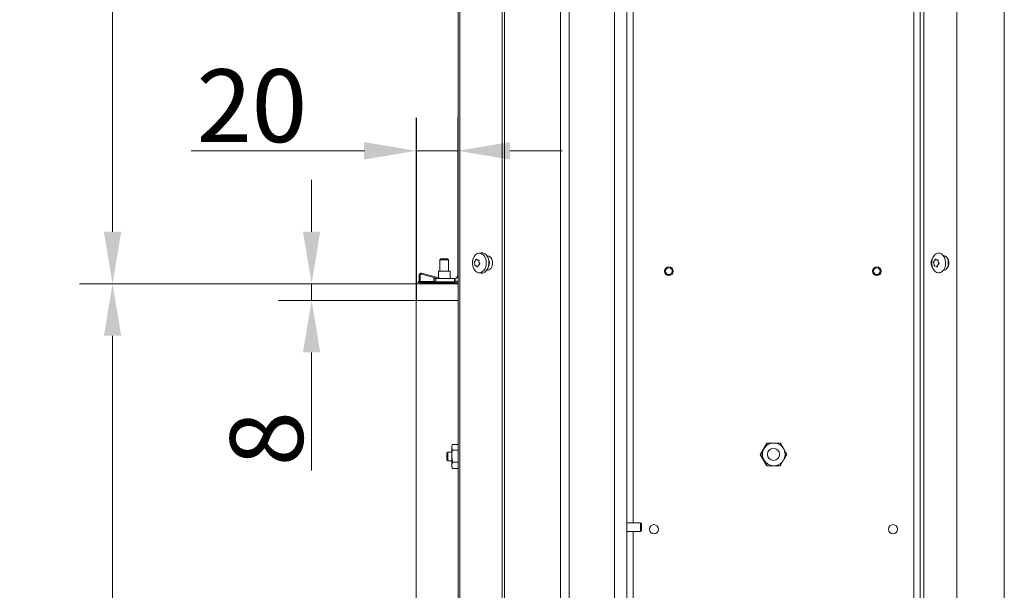
# Model space of a CAD drawing. Extents: x 354 to 3756, y -2590 to 627.
# Drawn here: x 354 to 827, y -494 to -220 of the extents above; entities that cross this region are included whole.
import ezdxf

# ---------------------------------------------------------------- set-up
doc = ezdxf.new("R2010")
doc.units = 0
doc.header["$LTSCALE"] = 5
doc.layers.add('Bemaßungen(Brunner)', color=7, linetype='Continuous', lineweight=25)
doc.layers.add('LAYER12', color=30, linetype='Continuous')
doc.layers.add('LAYER13', color=30, linetype='Continuous')
doc.styles.add('Brunner 2014', font='arial.ttf', dxfattribs={"height": 35})
doc.dimstyles.new('Brunner 2014', dxfattribs={"dimscale": 5, "dimtxt": 35, "dimasz": 5, "dimexe": 3.175, "dimexo": 0, "dimgap": 0.762, "dimtad": 1, "dimdec": 0, "dimrnd": 1e-08, "dimtxsty": 'Brunner 2014', "dimcen": 0.09, "dimdle": 10, "dimclrd": 7, "dimclre": 7, "dimclrt": 7, "dimadec": 1, "dimazin": 2, "dimtfac": 0.666667, "dimtdec": 0, "dimtmove": 0, "dimatfit": 3, "dimldrblk": 'Filled-1', "dimfxl": 1, "dimtolj": 1, "dimlwd": 5, "dimlwe": 5, "dimarcsym": 0})

# ---------------------------------------------------------------- blocks, each defined once
blk = doc.blocks.new('*D88')
at = {"layer": 'Defpoints', "color": 0, "lineweight": 5}
for p in [(398.45, -346.51), (504.68, -346.51), (544.48, -851.51)]:
    blk.add_point(p, dxfattribs=at)
at = {"layer": 'LAYER12', "color": 7, "linetype": 'Continuous', "lineweight": 5}
for p, q in [((504.68, -346.51), (382.58, -346.51)), ((398.45, -826.51), (398.45, -371.51)), ((544.48, -851.51), (382.58, -851.51))]:
    blk.add_line(p, q, dxfattribs=at)
at = {"layer": 'LAYER12', "color": 7, "lineweight": 5}
for points in [[(394.28, -371.51), (402.62, -371.51), (398.45, -346.51)], [(394.28, -826.51), (402.62, -826.51), (398.45, -851.51)]]:
    blk.add_solid(points, dxfattribs=at)
at = {"layer": 'LAYER12', "color": 30, "lineweight": 5, "insert": (358.9, -580.11), "char_height": 35, "attachment_point": 2, "rotation": 90, "style": 'Brunner 2014'}
blk.add_mtext('\\A1;505', dxfattribs=at)
blk = doc.blocks.new('Filled-1')
at = {"color": 0}
for p, q in [((0, 0), (-1, 0.167)), ((-1, 0.167), (-1, -0.167)), ((-1, 0), (0, 0)), ((-1, -0.167), (0, 0))]:
    blk.add_line(p, q, dxfattribs=at)
at = {"color": 0, "flags": 128}
blk.add_lwpolyline([(-1, -0.167), (0, 0), (-1, 0.167), (-1, -0.167)], dxfattribs=at)
at = {"color": 0}
blk.add_solid([(-1, -0.167), (0, 0), (-1, 0.167), (-1, -0.167)], dxfattribs=at)
blk = doc.blocks.new('*D89')
at = {"layer": 'Bemaßungen(Brunner)', "color": 7, "linetype": 'Continuous', "lineweight": 5}
for p, q in [((567.48, 182.99), (382.58, 182.99)), ((398.45, -321.51), (398.45, 157.99)), ((504.68, -346.51), (382.58, -346.51))]:
    blk.add_line(p, q, dxfattribs=at)
at = {"layer": 'Bemaßungen(Brunner)', "color": 7, "lineweight": 5}
for points in [[(394.28, 157.99), (402.62, 157.99), (398.45, 182.99)], [(394.28, -321.51), (402.62, -321.51), (398.45, -346.51)]]:
    blk.add_solid(points, dxfattribs=at)
at = {"layer": 'Defpoints', "color": 0, "lineweight": 5}
for p in [(398.45, 182.99), (567.48, 182.99), (504.68, -346.51)]:
    blk.add_point(p, dxfattribs=at)
at = {"layer": 'Bemaßungen(Brunner)', "color": 7, "lineweight": 5, "insert": (376.77, -81.76), "char_height": 35, "attachment_point": 5, "rotation": 90, "style": 'Brunner 2014'}
blk.add_mtext('\\A1;529', dxfattribs=at)
blk = doc.blocks.new('*D91')
at = {"layer": 'Bemaßungen(Brunner)', "color": 7, "linetype": 'Continuous', "lineweight": 5}
for p, q in [((494.21, -321.51), (494.21, -296.51)), ((544.48, -346.51), (478.33, -346.51)), ((494.21, -346.51), (494.21, -354.51)), ((544.48, -354.51), (478.33, -354.51)), ((494.21, -379.51), (494.21, -436.32))]:
    blk.add_line(p, q, dxfattribs=at)
at = {"layer": 'Bemaßungen(Brunner)', "color": 7, "lineweight": 5}
for points in [[(490.04, -321.51), (498.38, -321.51), (494.21, -346.51)], [(490.04, -379.51), (498.38, -379.51), (494.21, -354.51)]]:
    blk.add_solid(points, dxfattribs=at)
at = {"layer": 'Defpoints', "color": 0, "lineweight": 5}
for p in [(544.48, -346.51), (494.21, -354.51), (544.48, -354.51)]:
    blk.add_point(p, dxfattribs=at)
at = {"layer": 'Bemaßungen(Brunner)', "color": 30, "lineweight": 5, "insert": (472.53, -420.98), "char_height": 35, "attachment_point": 5, "rotation": 90, "style": 'Brunner 2014'}
blk.add_mtext('\\A1;8', dxfattribs=at)
blk = doc.blocks.new('*D105')
at = {"layer": 'Bemaßungen(Brunner)', "color": 7, "linetype": 'Continuous', "lineweight": 5}
for p, q in [((544.68, -346.51), (544.68, -266.72)), ((564.68, -342.51), (564.68, -266.72)), ((519.68, -282.59), (436.44, -282.59)), ((564.68, -282.59), (544.68, -282.59)), ((589.68, -282.59), (614.68, -282.59))]:
    blk.add_line(p, q, dxfattribs=at)
at = {"layer": 'Bemaßungen(Brunner)', "color": 7, "lineweight": 5}
for points in [[(519.68, -278.43), (519.68, -286.76), (544.68, -282.59)], [(589.68, -278.43), (589.68, -286.76), (564.68, -282.59)]]:
    blk.add_solid(points, dxfattribs=at)
at = {"layer": 'Defpoints', "color": 0, "lineweight": 5}
for p in [(564.68, -282.59), (564.68, -342.51), (544.68, -346.51)]:
    blk.add_point(p, dxfattribs=at)
at = {"layer": 'Bemaßungen(Brunner)', "color": 30, "lineweight": 5, "insert": (465.56, -260.91), "char_height": 35, "attachment_point": 5, "style": 'Brunner 2014'}
blk.add_mtext('\\A1;20', dxfattribs=at)
blk = doc.blocks.new('*D106')
at = {"layer": 'Bemaßungen(Brunner)', "color": 7, "linetype": 'Continuous', "lineweight": 5}
for p, q in [((544.48, -346.51), (544.48, -266.72)), ((564.48, -342.51), (564.48, -266.72)), ((519.48, -282.59), (436.24, -282.59)), ((564.48, -282.59), (544.48, -282.59)), ((589.48, -282.59), (614.48, -282.59))]:
    blk.add_line(p, q, dxfattribs=at)
at = {"layer": 'Bemaßungen(Brunner)', "color": 7, "lineweight": 5}
for points in [[(519.48, -278.43), (519.48, -286.76), (544.48, -282.59)], [(589.48, -278.43), (589.48, -286.76), (564.48, -282.59)]]:
    blk.add_solid(points, dxfattribs=at)
at = {"layer": 'Defpoints', "color": 0, "lineweight": 5}
for p in [(564.48, -282.59), (564.48, -342.51), (544.48, -346.51)]:
    blk.add_point(p, dxfattribs=at)
at = {"layer": 'Bemaßungen(Brunner)', "color": 30, "lineweight": 5, "insert": (465.36, -260.91), "char_height": 35, "attachment_point": 5, "style": 'Brunner 2014'}
blk.add_mtext('\\A1;20', dxfattribs=at)

msp = doc.modelspace()

# ---------------------------------------------------------------- linework, layer by layer
at = {"color": 7, "linetype": 'Continuous', "lineweight": 18}
for p, q in [((564.68, -851.51), (564.68, 179.99)), ((565.55, -851.51), (565.55, 180.53)), ((585.89, -851.51), (585.89, 181.39)), ((586.95, -851.51), (586.95, 181.39)), ((827.38, 178.49), (827.38, -851.51)), ((578.46, -333.01), (578.82, -333.01)), ((793.79, -335.54), (793.79, -335.54)), ((794.79, -335.03), (794.79, -335.03)), ((795.49, -335), (795.42, -335)), ((795.85, -331.73), (795.51, -331.77)), ((795.6, -336.01), (795.6, -336.01)), ((578.46, -340.01), (578.82, -340.01)), ((793.6, -337.01), (793.6, -337.01)), ((795.41, -337.48), (795.41, -337.48)), ((553.18, -345.51), (553.18, -344.01)), ((563.18, -344.01), (553.18, -344.01)), ((563.18, -345.51), (553.18, -345.51)), ((563.18, -344.01), (563.18, -345.51)), ((795.51, -341.25), (795.85, -341.29)), ((562.04, -423.71), (561.58, -424.51)), ((561.58, -424.51), (561.58, -425.16)), ((562.02, -426.58), (561.58, -425.16)), ((561.58, -425.16), (561.58, -429.47)), ((562.02, -423.74), (564.68, -423.74)), ((559.68, -427.41), (559.18, -427.91)), ((559.18, -431.11), (559.18, -427.91)), ((561.58, -427.41), (559.68, -427.41)), ((559.68, -431.61), (559.68, -427.41)), ((562.02, -432.35), (561.58, -429.47)), ((561.58, -429.47), (561.58, -433.82)), ((562.02, -426.58), (564.68, -426.58)), ((559.18, -431.11), (559.68, -431.61)), ((559.68, -431.61), (561.58, -431.61)), ((561.58, -433.82), (561.58, -434.51)), ((561.58, -434.51), (562.04, -435.31)), ((562.02, -432.35), (564.68, -432.35)), ((562.02, -435.28), (564.68, -435.28)), ((645.88, -461.41), (645.88, -461.41)), ((645.88, -465.61), (645.88, -465.61))]:
    msp.add_line(p, q, dxfattribs=at)
at = {"color": 7, "linetype": 'Continuous', "lineweight": 5}
for p, q in [((555.88, -335.01), (556.38, -334.51)), ((555.88, -340.4), (555.88, -335.01)), ((560.08, -335.01), (555.88, -335.01)), ((559.58, -334.51), (556.38, -334.51)), ((559.58, -334.51), (560.08, -335.01)), ((560.08, -335.01), (560.08, -340.4)), ((555.18, -343.63), (555.18, -340.4)), ((555.18, -340.4), (560.78, -340.4)), ((560.78, -340.4), (560.78, -344.01)), ((545.98, -345.4), (545.48, -345.4)), ((545.48, -345.4), (545.48, -345.88)), ((545.98, -345.51), (545.98, -342.32)), ((546.48, -342.32), (546.48, -345.51)), ((552.98, -345.4), (546.48, -345.4)), ((554.69, -344.01), (547.11, -341.84)), ((547.25, -341.36), (556.51, -344.01)), ((552.98, -344.01), (552.98, -345.51)), ((553.98, -344.01), (552.98, -344.01)), ((552.98, -344.01), (552.98, -345.51)), ((553.98, -344.01), (552.98, -344.01)), ((552.98, -345.51), (553.98, -345.51)), ((552.98, -345.51), (553.98, -345.51)), ((553.18, -344.01), (553.18, -345.51)), ((554.18, -344.01), (553.18, -344.01)), ((553.18, -344.01), (553.18, -345.51)), ((554.18, -344.01), (553.18, -344.01)), ((553.98, -345.51), (553.98, -344.01)), ((553.98, -344.01), (562.98, -344.01)), ((553.98, -344.01), (562.98, -344.01)), ((553.98, -345.51), (553.98, -344.01)), ((553.98, -345.51), (562.98, -345.51)), ((553.98, -345.51), (562.98, -345.51)), ((561.23, -345.88), (559.93, -345.51)), ((563.4, -345.48), (561.75, -345.89)), ((562.98, -344.01), (562.98, -345.51)), ((562.98, -344.01), (562.98, -345.51)), ((564.48, -345.21), (564, -345.33)), ((545.48, -345.88), (546.05, -345.88)), ((546.64, -345.88), (561.23, -345.88)), ((564.48, -346.01), (546.98, -346.01)), ((555.88, -346.01), (555.88, -345.88)), ((560.08, -345.88), (560.08, -346.01))]:
    msp.add_line(p, q, dxfattribs=at)
at = {"color": 7, "linetype": 'Continuous', "lineweight": 18, "flags": 128}
for points in [[(578.82, -340.01), (579.66, -339.8), (580.41, -339.19), (580.96, -338.26), (581.26, -337.12), (581.26, -335.9), (580.96, -334.76), (580.41, -333.83), (579.66, -333.22), (578.82, -333.01)], [(797.99, -332.89), (798.6, -333.86), (799, -335.02), (799.16, -336.3), (799.08, -337.59), (798.75, -338.8), (798.21, -339.84), (797.48, -340.63), (796.63, -341.12), (795.72, -341.27), (794.82, -341.06), (793.99, -340.51), (793.29, -339.67), (792.78, -338.6), (792.5, -337.37), (792.45, -336.07), (792.66, -334.81), (793.1, -333.67), (793.74, -332.75), (794.54, -332.1), (795.43, -331.78), (796.34, -331.81), (797.22, -332.19), (797.99, -332.89)]]:
    msp.add_lwpolyline(points, dxfattribs=at)
at = {"color": 7, "linetype": 'Continuous', "lineweight": 18}
for centre, radius, start, end in [((793.84, -336.51), 6.59, 338.3009, 21.6991), ((563.18, -342.51), 1.5, 270, 0), ((563.18, -342.51), 3, 270, 300)]:
    msp.add_arc(centre, radius, start, end, dxfattribs=at)
at = {"color": 7, "linetype": 'Continuous', "lineweight": 5}
for centre, radius, start, end in [((546.98, -342.32), 1, 74, 180), ((546.98, -345.51), 1, 180, 270), ((546.98, -342.32), 0.5, 74, 180), ((546.98, -345.51), 0.5, 180, 270), ((562.98, -342.51), 1.5, 270, 0), ((562.98, -342.51), 1.5, 270, 0), ((562.98, -342.51), 3, 270, 300), ((562.98, -342.51), 3, 270, 300), ((561.5, -344.92), 1, 254, 284)]:
    msp.add_arc(centre, radius, start, end, dxfattribs=at)
at = {"color": 7, "linetype": 'Continuous', "lineweight": 18}
for points, knots in [([(793.36, -336.34), (793.35, -336.32), (793.34, -336.28), (793.33, -336.22), (793.34, -336.15), (793.35, -336.09), (793.37, -336.04), (793.39, -336.02), (793.4, -336.01)], [0, 0, 0, 0, 0.173655, 0.347991, 0.518533, 0.685946, 0.853626, 1, 1, 1, 1]), ([(793.4, -336.01), (793.49, -335.92), (793.63, -335.8), (793.75, -335.6), (793.79, -335.54)], [0, 0, 0, 0, 0.687973, 1, 1, 1, 1]), ([(793.79, -335.54), (793.88, -335.38), (794, -335.16), (794.09, -334.91), (794.12, -334.83)], [0, 0, 0, 0, 0.687868, 1, 1, 1, 1]), ([(794.12, -334.83), (794.13, -334.81), (794.14, -334.77), (794.18, -334.72), (794.23, -334.69), (794.27, -334.68), (794.31, -334.69), (794.33, -334.71), (794.34, -334.72)], [0, 0, 0, 0, 0.173602, 0.347939, 0.518483, 0.685896, 0.853576, 1, 1, 1, 1]), ([(794.34, -334.72), (794.42, -334.82), (794.55, -334.96), (794.74, -335.02), (794.79, -335.03)], [0, 0, 0, 0, 0.687999, 1, 1, 1, 1]), ([(794.79, -335.03), (794.93, -335.05), (795.13, -335.08), (795.35, -335.02), (795.42, -335)], [0, 0, 0, 0, 0.687831, 1, 1, 1, 1]), ([(795.42, -335), (795.44, -335), (795.47, -334.99), (795.53, -335.01), (795.57, -335.05), (795.59, -335.1), (795.6, -335.16), (795.6, -335.2), (795.59, -335.22)], [0, 0, 0, 0, 0.173551, 0.347889, 0.518434, 0.685848, 0.853527, 1, 1, 1, 1]), ([(795.59, -335.22), (795.57, -335.4), (795.53, -335.67), (795.58, -335.93), (795.6, -336.01)], [0, 0, 0, 0, 0.687947, 1, 1, 1, 1]), ([(795.6, -336.01), (795.66, -336.18), (795.75, -336.43), (795.91, -336.62), (795.96, -336.68)], [0, 0, 0, 0, 0.687829, 1, 1, 1, 1]), ([(793.6, -337.01), (793.55, -336.84), (793.48, -336.59), (793.39, -336.4), (793.36, -336.34)], [0, 0, 0, 0, 0.6878291, 1, 1, 1, 1]), ([(793.73, -337.8), (793.71, -337.62), (793.68, -337.35), (793.62, -337.09), (793.6, -337.01)], [0, 0, 0, 0, 0.6879474, 1, 1, 1, 1]), ([(793.9, -338.02), (793.89, -338.02), (793.87, -338.03), (793.83, -338.01), (793.79, -337.97), (793.76, -337.92), (793.73, -337.86), (793.73, -337.82), (793.73, -337.8)], [0, 0, 0, 0, 0.1735505, 0.347889, 0.5184341, 0.6858476, 0.8535271, 1, 1, 1, 1]), ([(794.19, -337.98), (794.14, -337.97), (794.03, -337.96), (793.95, -338), (793.9, -338.02)], [0, 0, 0, 0, 0.47194, 1, 1, 1, 1]), ([(794.99, -338.3), (794.85, -338.2), (794.66, -338.06), (794.47, -338), (794.41, -337.98)], [0, 0, 0, 0, 0.687999, 1, 1, 1, 1]), ([(795.21, -338.19), (795.2, -338.21), (795.2, -338.25), (795.17, -338.3), (795.13, -338.33), (795.1, -338.34), (795.08, -338.34)], [0, 0, 0, 0, 0.257548, 0.516187, 0.769198, 1, 1, 1, 1]), ([(795.41, -337.48), (795.33, -337.64), (795.23, -337.86), (795.21, -338.11), (795.21, -338.19)], [0, 0, 0, 0, 0.687868, 1, 1, 1, 1]), ([(795.92, -337.01), (795.78, -337.1), (795.58, -337.22), (795.45, -337.42), (795.41, -337.48)], [0, 0, 0, 0, 0.687973, 1, 1, 1, 1]), ([(795.96, -336.68), (795.97, -336.7), (796, -336.73), (796.02, -336.8), (796.02, -336.87), (796, -336.93), (795.96, -336.98), (795.93, -337), (795.92, -337.01)], [0, 0, 0, 0, 0.173655, 0.347991, 0.518533, 0.685946, 0.853626, 1, 1, 1, 1]), ([(561.58, -425.16), (561.58, -425.12), (561.58, -424.64), (561.81, -424.17), (562.02, -423.74)], [0, 0, 0, 0, 0.070201, 1, 1, 1, 1]), ([(561.58, -429.47), (561.58, -429.4), (561.58, -428.42), (561.81, -427.47), (562.02, -426.58)], [0, 0, 0, 0, 0.070201, 1, 1, 1, 1]), ([(561.58, -433.82), (561.63, -433.45), (561.69, -432.95), (561.96, -432.47), (562.02, -432.35)], [0, 0, 0, 0, 0.747436, 1, 1, 1, 1]), ([(562.02, -435.28), (561.85, -434.93), (561.61, -434.44), (561.58, -433.95), (561.58, -433.82)], [0, 0, 0, 0, 0.735329, 1, 1, 1, 1])]:
    msp.add_open_spline(points, degree=3, knots=knots, dxfattribs=at)
at = {"layer": 'LAYER12', "linetype": 'Continuous', "lineweight": 18}
for p in [(553.13, -344.15), (553.18, -344.9)]:
    msp.add_line(p, (553.13, -344.9), dxfattribs=at)
at = {"layer": 'LAYER12', "linetype": 'Continuous', "lineweight": 5}
for p, q in [((544.48, -346.51), (544.48, -354.51)), ((564.48, -346.51), (544.48, -346.51)), ((544.68, -346.51), (544.68, -354.51)), ((564.48, -354.51), (544.48, -354.51)), ((544.48, -354.51), (544.48, -843.51))]:
    msp.add_line(p, q, dxfattribs=at)
at = {"layer": 'LAYER13', "color": 7, "linetype": 'Continuous', "lineweight": 18}
for p, q in [((783.88, -851.51), (783.88, 184.99)), ((786.88, 184.99), (786.88, -851.51)), ((788.63, -851.51), (788.63, 184.99)), ((804.55, -851.51), (804.55, 184.99)), ((613.88, 178.49), (613.88, -851.51)), ((618.12, 178.49), (618.12, -851.51)), ((639.88, 178.49), (639.88, -851.51)), ((645.88, 178.49), (645.88, -851.51)), ((648.88, -461.41), (648.88, 178.49)), ((572.93, -335.45), (572.93, -335.45)), ((573.95, -335.06), (573.95, -335.06)), ((574.3, -335.12), (574.69, -335.12)), ((574.63, -335.09), (574.57, -335.09)), ((575.73, -331.63), (574.58, -331.77)), ((574.7, -336.12), (574.7, -336.12)), ((572.65, -336.9), (572.65, -336.9)), ((573.4, -337.96), (573.4, -337.96)), ((574.43, -337.57), (574.43, -337.57)), ((574.58, -341.25), (575.73, -341.39)), ((713.17, -422.96), (709.97, -428.51)), ((713.2, -422.96), (713.17, -422.96)), ((709.97, -428.51), (713.17, -434.06)), ((713.17, -434.06), (713.2, -434.06)), ((652.38, -461.41), (645.88, -461.41)), ((652.88, -461.91), (652.38, -461.41)), ((652.38, -461.41), (652.38, -465.61)), ((652.88, -461.91), (652.88, -465.11)), ((645.88, -465.61), (652.38, -465.61)), ((648.88, -851.51), (648.88, -465.61)), ((652.38, -465.61), (652.88, -465.11))]:
    msp.add_line(p, q, dxfattribs=at)
at = {"layer": 'LAYER13', "color": 7, "linetype": 'Continuous', "lineweight": 18, "flags": 128}
for points in [[(577.26, -333.15), (577.81, -334.18), (578.15, -335.38), (578.24, -336.67), (578.09, -337.95), (577.69, -339.12), (577.09, -340.1), (576.32, -340.81), (575.45, -341.2), (574.54, -341.24), (573.65, -340.94), (572.85, -340.3), (572.2, -339.38), (571.75, -338.25), (571.53, -337), (571.56, -335.7), (571.84, -334.47), (572.34, -333.38), (573.03, -332.53), (573.86, -331.98), (574.76, -331.76), (575.68, -331.89), (576.53, -332.36), (577.26, -333.15)], [(578.49, -333.04), (579.06, -334.11), (579.4, -335.35), (579.5, -336.68), (579.34, -337.99), (578.93, -339.2), (578.31, -340.2), (577.52, -340.93), (576.62, -341.34), (575.73, -341.39)], [(579.71, -336.51), (579.59, -335.67), (579.36, -335.11)], [(798.49, -339.98), (799.04, -339.8), (799.78, -339.19), (800.33, -338.26), (800.63, -337.12), (800.63, -335.9), (800.33, -334.76), (799.78, -333.83), (799.04, -333.22), (798.49, -333.04)], [(579.36, -337.91), (579.59, -337.35), (579.71, -336.51)]]:
    msp.add_lwpolyline(points, dxfattribs=at)
at = {"layer": 'LAYER13', "color": 7, "linetype": 'Continuous', "lineweight": 18}
for centre, radius in [((666.08, -340.51), 2.1), ((666.08, -340.51), 1.6), ((766.08, -340.51), 2.1), ((766.08, -340.51), 1.6), ((716.49, -428.51), 5.45), ((716.38, -428.51), 2.9), ((658.88, -464.51), 2.2), ((773.88, -464.51), 2.2)]:
    msp.add_circle(centre, radius, dxfattribs=at)
for centre, radius, start, end in [((575.98, -334.53), 2.91, 30.6889, 94.8627), ((796.62, -336.51), 4.46, 144.8418, 215.1582)]:
    msp.add_arc(centre, radius, start, end, dxfattribs=at)
for points, knots in [([(572.45, -336.19), (572.44, -336.17), (572.43, -336.14), (572.43, -336.07), (572.43, -336), (572.45, -335.94), (572.48, -335.9), (572.5, -335.88), (572.51, -335.87)], [0, 0, 0, 0, 0.173655, 0.347991, 0.518533, 0.685946, 0.853626, 1, 1, 1, 1]), ([(572.65, -336.9), (572.61, -336.72), (572.55, -336.46), (572.47, -336.26), (572.45, -336.19)], [0, 0, 0, 0, 0.6878291, 1, 1, 1, 1]), ([(572.51, -335.87), (572.61, -335.8), (572.75, -335.69), (572.88, -335.51), (572.93, -335.45)], [0, 0, 0, 0, 0.687973, 1, 1, 1, 1]), ([(572.93, -335.45), (573.02, -335.31), (573.15, -335.1), (573.25, -334.85), (573.29, -334.77)], [0, 0, 0, 0, 0.6878685, 1, 1, 1, 1]), ([(573.29, -334.77), (573.3, -334.75), (573.32, -334.71), (573.36, -334.67), (573.4, -334.64), (573.45, -334.64), (573.49, -334.65), (573.5, -334.68), (573.51, -334.69)], [0, 0, 0, 0, 0.173602, 0.347939, 0.518483, 0.685896, 0.853576, 1, 1, 1, 1]), ([(573.51, -334.69), (573.59, -334.8), (573.71, -334.96), (573.89, -335.04), (573.95, -335.06)], [0, 0, 0, 0, 0.687999, 1, 1, 1, 1]), ([(573.95, -335.06), (574.09, -335.09), (574.28, -335.14), (574.5, -335.1), (574.57, -335.09)], [0, 0, 0, 0, 0.687831, 1, 1, 1, 1]), ([(574.57, -335.09), (574.59, -335.09), (574.63, -335.09), (574.68, -335.11), (574.72, -335.15), (574.75, -335.2), (574.75, -335.27), (574.74, -335.31), (574.74, -335.33)], [0, 0, 0, 0, 0.173551, 0.347889, 0.518434, 0.685848, 0.853527, 1, 1, 1, 1]), ([(574.74, -335.33), (574.7, -335.51), (574.65, -335.78), (574.69, -336.04), (574.7, -336.12)], [0, 0, 0, 0, 0.6879474, 1, 1, 1, 1]), ([(574.7, -336.12), (574.75, -336.3), (574.82, -336.55), (574.98, -336.76), (575.02, -336.83)], [0, 0, 0, 0, 0.6878291, 1, 1, 1, 1]), ([(572.73, -337.69), (572.72, -337.51), (572.71, -337.24), (572.67, -336.98), (572.65, -336.9)], [0, 0, 0, 0, 0.6879474, 1, 1, 1, 1]), ([(572.9, -337.93), (572.89, -337.93), (572.86, -337.93), (572.82, -337.91), (572.78, -337.87), (572.76, -337.81), (572.74, -337.75), (572.73, -337.71), (572.73, -337.69)], [0, 0, 0, 0, 0.173551, 0.347889, 0.518434, 0.685848, 0.853527, 1, 1, 1, 1]), ([(573.4, -337.96), (573.28, -337.92), (573.09, -337.88), (572.94, -337.92), (572.9, -337.93)], [0, 0, 0, 0, 0.687831, 1, 1, 1, 1]), ([(573.96, -338.33), (573.83, -338.22), (573.65, -338.06), (573.46, -337.98), (573.4, -337.96)], [0, 0, 0, 0, 0.687999, 1, 1, 1, 1]), ([(574.19, -338.24), (574.18, -338.27), (574.18, -338.31), (574.14, -338.35), (574.1, -338.38), (574.05, -338.38), (574, -338.36), (573.97, -338.34), (573.96, -338.33)], [0, 0, 0, 0, 0.1736021, 0.347939, 0.5184828, 0.6858959, 0.8535759, 1, 1, 1, 1]), ([(574.43, -337.57), (574.34, -337.71), (574.23, -337.92), (574.2, -338.17), (574.19, -338.24)], [0, 0, 0, 0, 0.687868, 1, 1, 1, 1]), ([(574.96, -337.15), (574.82, -337.22), (574.61, -337.33), (574.47, -337.51), (574.43, -337.57)], [0, 0, 0, 0, 0.6879732, 1, 1, 1, 1]), ([(575.02, -336.83), (575.04, -336.85), (575.06, -336.88), (575.07, -336.95), (575.07, -337.02), (575.05, -337.08), (575.01, -337.12), (574.98, -337.14), (574.96, -337.15)], [0, 0, 0, 0, 0.173655, 0.347991, 0.518533, 0.685946, 0.853626, 1, 1, 1, 1]), ([(710.2, -428.51), (710.48, -428.03), (710.91, -427.27), (711.49, -426.27), (711.73, -425.86), (711.77, -425.78)], [0, 0, 0, 0, 0.599199, 0.927963, 1, 1, 1, 1]), ([(711.77, -425.78), (711.92, -425.52), (712.33, -424.82), (712.86, -423.89), (713.2, -423.31), (713.35, -423.06)], [0, 0, 0, 0, 0.25913, 0.686793, 1, 1, 1, 1]), ([(713.35, -423.06), (713.62, -423.06), (714.28, -423.06), (715.34, -423.06), (716.17, -423.06), (716.49, -423.06)], [0, 0, 0, 0, 0.300893, 0.727813, 1, 1, 1, 1]), ([(716.49, -423.06), (716.54, -423.06), (716.96, -423.06), (717.95, -423.06), (718.92, -423.06), (719.5, -423.06), (719.64, -423.06)], [0, 0, 0, 0, 0.040776, 0.353477, 0.852154, 1, 1, 1, 1]), ([(719.64, -423.06), (719.92, -423.54), (720.35, -424.29), (720.93, -425.3), (721.17, -425.71), (721.21, -425.78)], [0, 0, 0, 0, 0.5991987, 0.9279625, 1, 1, 1, 1]), ([(721.21, -425.78), (721.36, -426.05), (721.77, -426.75), (722.3, -427.68), (722.64, -428.26), (722.78, -428.51)], [0, 0, 0, 0, 0.25913, 0.686793, 1, 1, 1, 1]), ([(711.77, -431.23), (711.62, -430.97), (711.21, -430.27), (710.68, -429.34), (710.34, -428.76), (710.2, -428.51)], [0, 0, 0, 0, 0.25913, 0.686793, 1, 1, 1, 1]), ([(722.78, -428.51), (722.51, -428.99), (722.07, -429.74), (721.49, -430.75), (721.25, -431.16), (721.21, -431.23)], [0, 0, 0, 0, 0.5991987, 0.9279625, 1, 1, 1, 1]), ([(713.35, -433.96), (713.07, -433.48), (712.63, -432.72), (712.05, -431.72), (711.81, -431.31), (711.77, -431.23)], [0, 0, 0, 0, 0.599199, 0.927963, 1, 1, 1, 1]), ([(716.49, -433.96), (716.17, -433.96), (715.34, -433.96), (714.28, -433.96), (713.62, -433.96), (713.35, -433.96)], [0, 0, 0, 0, 0.272187, 0.699107, 1, 1, 1, 1]), ([(719.64, -433.96), (719.5, -433.96), (718.92, -433.96), (717.95, -433.96), (716.96, -433.96), (716.54, -433.96), (716.49, -433.96)], [0, 0, 0, 0, 0.147846, 0.646523, 0.959224, 1, 1, 1, 1]), ([(721.21, -431.23), (721.06, -431.5), (720.65, -432.2), (720.12, -433.13), (719.78, -433.71), (719.64, -433.96)], [0, 0, 0, 0, 0.25913, 0.686793, 1, 1, 1, 1])]:
    msp.add_open_spline(points, degree=3, knots=knots, dxfattribs=at)

# ---------------------------------------------------------------- dimensions: what is measured, and where the dimension line sits
at = {"layer": 'Bemaßungen(Brunner)', "lineweight": 5}
dim = msp.add_linear_dim(base=(398.45014003, 182.99019207), p1=(504.67615898, -346.50980793), p2=(567.47615898, 182.99019207), angle=90, dimstyle='Brunner 2014', dxfattribs=at)
dim.commit()
dim.dimension.update_dxf_attribs({"geometry": '*D89', "text_midpoint": (376.77008545, -81.75980793)})
for base, p1, p2, angle, picture, middle in [((564.48, -282.59), (544.48, -346.51), (564.48, -342.51), 180, '*D106', (465.36, -282.59)), ((564.68, -282.59), (544.68, -346.51), (564.68, -342.51), 180, '*D105', (465.56, -282.59)), ((494.21, -354.51), (544.48, -346.51), (544.48, -354.51), 90, '*D91', (494.21, -420.98))]:
    dim = msp.add_linear_dim(base=base, p1=p1, p2=p2, angle=angle, dimstyle='Brunner 2014', override={"dimclrt": 30}, dxfattribs=at)
    dim.commit()
    dim.dimension.update_dxf_attribs({"geometry": picture, "text_midpoint": middle, "dimtype": 160})
at = {"layer": 'LAYER12', "lineweight": 5}
dim = msp.add_linear_dim(base=(398.45, -346.51), p1=(544.48, -851.51), p2=(504.68, -346.51), angle=90, dimstyle='Brunner 2014', override={"dimclrt": 30}, dxfattribs=at)
dim.commit()
dim.dimension.update_dxf_attribs({"geometry": '*D88', "text_midpoint": (398.45, -580.11), "dimtype": 160})

doc.saveas('drawing.dxf')
